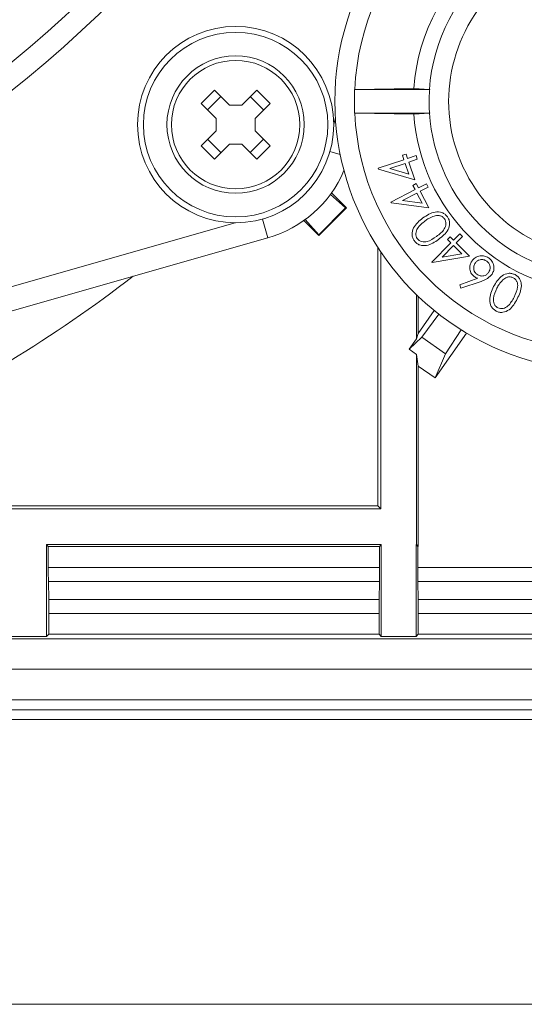
# Model space of a CAD drawing. Units: inches. Extents: x 0 to 33.4, y 0 to 8.5.
# Drawn here: x 7.1 to 7.3, y 1.1 to 1.5 of the extents above; entities that cross this region are included whole.
import ezdxf

# ---------------------------------------------------------------- set-up
doc = ezdxf.new("R2010")
doc.units = ezdxf.units.IN
doc.header["$MEASUREMENT"] = 0

msp = doc.modelspace()

# ---------------------------------------------------------------- linework, layer by layer
at = {"color": 7, "linetype": 'Continuous', "lineweight": 15}
for p, q in [((7.23318580898759, 1.428505475216805), (7.213450810513307, 1.428173098187395)), ((7.238424698345526, 1.428173763524746), (7.23318580898759, 1.428505475216805)), ((7.164224604015512, 1.421341579679632), (7.168678819959995, 1.425795795624114)), ((7.171520500951779, 1.42295411463233), (7.166509874098178, 1.42796474148593)), ((7.180669836787128, 1.42796474148593), (7.175659209933528, 1.422954114632329)), ((7.178500890925311, 1.425795795624113), (7.182955106869793, 1.421341579679632)), ((7.213450810513307, 1.428173098187395), (7.213357871547905, 1.428171535915242)), ((7.213357871547905, 1.428171535915242), (7.213357871547905, 1.42029752016721)), ((7.238544107537106, 1.428171535915242), (7.213357871547905, 1.428171535915242)), ((7.238544107537106, 1.428171535915242), (7.238424698345526, 1.428173763524746)), ((7.162055658153696, 1.423510525541448), (7.167066285007296, 1.418499898687848)), ((7.171520500951779, 1.42295411463233), (7.175659209933528, 1.422954114632329)), ((7.180113425878009, 1.418499898687848), (7.185124052731609, 1.423510525541448)), ((7.167066285007296, 1.414361189706099), (7.167066285007296, 1.418499898687848)), ((7.180113425878009, 1.418499898687848), (7.180113425878009, 1.414361189706099)), ((7.238544107537106, 1.42029752016721), (7.213357871547905, 1.42029752016721)), ((7.213450810513307, 1.420295957895056), (7.213357871547905, 1.42029752016721)), ((7.23318580898759, 1.419963580865647), (7.213450810513307, 1.420295957895056)), ((7.238424698345526, 1.420295292557705), (7.23318580898759, 1.419963580865647)), ((7.238544107537106, 1.42029752016721), (7.238424698345526, 1.420295292557705)), ((7.167066285007296, 1.414361189706099), (7.162055658153696, 1.409350562852499)), ((7.185124052731609, 1.409350562852499), (7.180113425878009, 1.414361189706099)), ((7.168678819959994, 1.407065292769834), (7.164224604015514, 1.411519508714316)), ((7.166509874098177, 1.404896346908017), (7.171520500951778, 1.409906973761618)), ((7.175659209933526, 1.409906973761618), (7.171520500951778, 1.409906973761618)), ((7.175659209933526, 1.409906973761618), (7.180669836787128, 1.404896346908017)), ((7.182955106869793, 1.411519508714316), (7.17850089092531, 1.407065292769834)), ((7.229400741117787, 1.406206491873714), (7.230583736272238, 1.406603452469986)), ((7.229905485717019, 1.404713289100983), (7.229400741117787, 1.406206491873714)), ((7.230583736272238, 1.406603452469986), (7.231088480871471, 1.405110249697255)), ((7.231088480871471, 1.405110249697255), (7.233953958023365, 1.406075047967663)), ((7.233953958023365, 1.406075047967663), (7.234366691888363, 1.404844733007034)), ((7.221316940895698, 1.401824152046), (7.229905485717019, 1.404713289100983)), ((7.230318219582016, 1.403482974140353), (7.225181391733575, 1.401753172336733)), ((7.231540647908283, 1.399852493455247), (7.230318219582016, 1.403482974140353)), ((7.234366691888363, 1.404844733007034), (7.231501214736468, 1.403879934736625)), ((7.231501214736468, 1.403879934736625), (7.233483388839705, 1.397988618867455)), ((7.221401064995571, 1.401574408624505), (7.221316940895698, 1.401824152046)), ((7.233483388839705, 1.397988618867455), (7.221401064995571, 1.401574408624505)), ((7.225181391733575, 1.401753172336733), (7.231540647908283, 1.399852493455247)), ((7.232909694306467, 1.39612014715746), (7.234021709751652, 1.39669587146596)), ((7.233637893545985, 1.394716326240844), (7.232909694306467, 1.39612014715746)), ((7.234021709751652, 1.39669587146596), (7.23474990899117, 1.395292050549344)), ((7.23474990899117, 1.395292050549344), (7.237447137943319, 1.396690613709717)), ((7.238046522154908, 1.395531278458355), (7.235349293202759, 1.394132715297981)), ((7.237447137943319, 1.396690613709717), (7.238046522154908, 1.395531278458355)), ((7.205321536367631, 1.393125962551261), (7.21038328327949, 1.388591694543965)), ((7.210708321646675, 1.388591694543965), (7.205679139654317, 1.393620876536323)), ((7.225554093323898, 1.390525894515963), (7.233637893545985, 1.394716326240844)), ((7.234237277757574, 1.393556990989481), (7.229402770893048, 1.391051670140164)), ((7.23600651273301, 1.390142078310296), (7.234237277757574, 1.393556990989481)), ((7.235349293202759, 1.394132715297981), (7.238222656989016, 1.388588411340783)), ((7.225675021717463, 1.390289295485073), (7.225554093323898, 1.390525894515963)), ((7.238222656989016, 1.388588411340783), (7.225675021717463, 1.390289295485073)), ((7.229402770893048, 1.391051670140164), (7.23600651273301, 1.390142078310296)), ((7.21038328327949, 1.388591694543965), (7.201428705095671, 1.379637116360145)), ((7.201428705095671, 1.37931207799296), (7.210708321646675, 1.388591694543965)), ((7.21038328327949, 1.388591694543965), (7.210708321646675, 1.388591694543965)), ((7.196399523103313, 1.384341259985318), (7.201428705095671, 1.37931207799296)), ((7.201428705095671, 1.379637116360145), (7.196894437088375, 1.384698863272004)), ((7.201428705095671, 1.379637116360145), (7.201428705095671, 1.37931207799296)), ((7.246470063206988, 1.377790719163555), (7.248604712241243, 1.37992536819781)), ((7.249522190705474, 1.37900788973358), (7.247387541671219, 1.376873240699324)), ((7.248604712241243, 1.37992536819781), (7.249522190705474, 1.37900788973358)), ((7.184378419672043, 1.378567501769372), (6.975251985673216, 1.318979739650872)), ((7.239188070811807, 1.370508726768373), (7.245589389036452, 1.376910044993019)), ((7.246506867500683, 1.375992566528788), (7.2426792209565, 1.372164919984606)), ((7.244477373591266, 1.378022060438203), (7.245358047761803, 1.378902734608739)), ((7.245589389036452, 1.376910044993019), (7.244477373591266, 1.378022060438203)), ((7.245358047761803, 1.378902734608739), (7.246470063206988, 1.377790719163555)), ((7.249209354209075, 1.373290079820396), (7.246506867500683, 1.375992566528788)), ((7.247387541671219, 1.376873240699324), (7.251775139255174, 1.372485643115368)), ((7.221159278899929, 1.288993372843714), (7.221159278899929, 1.375393571319114)), ((7.2221328225475, 1.288019829196143), (7.2221328225475, 1.373913581353679)), ((7.251775139255174, 1.372485643115368), (7.239374721158399, 1.370322076421782)), ((7.2426792209565, 1.372164919984606), (7.249209354209075, 1.373290079820396)), ((7.239374721158399, 1.370322076421782), (7.239188070811807, 1.370508726768373)), ((7.24853566468868, 1.362930310007397), (7.254568939976385, 1.365051814651047)), ((7.248966800700525, 1.361721026071735), (7.24853566468868, 1.362930310007397)), ((7.255688842055934, 1.364034438818219), (7.248966800700525, 1.361721026071735)), ((7.234110836659823, 1.344833207605299), (7.234110836659821, 1.359560642807958)), ((7.234683509393687, 1.346649493471482), (7.234683509393687, 1.359008493421574)), ((7.240031652004953, 1.354287432681535), (7.234683509393687, 1.346649493471482)), ((7.241604397095409, 1.35303496880178), (7.23589107878608, 1.345378807963838)), ((7.234110836659823, 1.344833207605299), (7.234683509393687, 1.346649493471482)), ((7.250781678832893, 1.346760182860655), (7.240294669790647, 1.331783181800284)), ((7.249066837266034, 1.347809711940869), (7.243826469370092, 1.339822387658274)), ((7.23589107878608, 1.345378807963838), (7.231660121570498, 1.341333223735389)), ((7.234110836659823, 1.344833207605299), (7.231660121570498, 1.341333223735389)), ((7.23589107878608, 1.345378807963838), (7.243826469370092, 1.339822387658274)), ((7.234110836659823, 1.339617214555841), (7.231660121570498, 1.341333223735389)), ((7.234110836659823, 1.339617214555841), (7.234683509393687, 1.33571215860834)), ((7.234110836659821, 1.276041815083821), (7.234110836659823, 1.339617214555841)), ((7.243826469370092, 1.339822387658274), (7.240294669790647, 1.331783181800284)), ((7.240294669790647, 1.331783181800284), (7.234683509393687, 1.33571215860834)), ((7.234683509393687, 1.275469142349956), (7.234683509393687, 1.33571215860834)), ((6.492641020386855, 1.288019829196143), (7.2221328225475, 1.288019829196143)), ((6.493614564034426, 1.288993372843714), (7.221159278899929, 1.288993372843714)), ((7.2221328225475, 1.288019829196143), (7.221159278899929, 1.288993372843714)), ((7.110360732127501, 1.276041815083821), (7.222304624367659, 1.276041815083821)), ((7.110360732127501, 1.276041815083821), (7.110360732127502, 1.245368910560972)), ((7.110360732127501, 1.276041815083821), (7.110933404861366, 1.275469142349956)), ((7.110933404861366, 1.275469142349956), (7.221731951633794, 1.275469142349956)), ((7.110933404861366, 1.268349557065131), (7.110933404861366, 1.275469142349956)), ((7.222304624367659, 1.276041815083821), (7.221731951633794, 1.275469142349956)), ((7.221731951633794, 1.268349557065132), (7.221731951633794, 1.275469142349956)), ((7.222304624367659, 1.276041815083821), (7.222304624367659, 1.245368910560972)), ((7.233939034839662, 1.276041815083821), (7.234110836659821, 1.276041815083821)), ((7.233939034839662, 1.276041815083821), (7.233939034839662, 1.245368910560972)), ((7.233939034839662, 1.276041815083821), (7.234511707573528, 1.275469142349956)), ((7.234110836659821, 1.276041815083821), (7.234683509393687, 1.275469142349956)), ((7.234511707573528, 1.268349557065132), (7.234511707573528, 1.275469142349956)), ((7.234511707573528, 1.275469142349956), (7.234683509393687, 1.275469142349956)), ((7.110933404861366, 1.268349557065131), (7.221731951633794, 1.268349557065132)), ((7.234511707573528, 1.268349557065132), (7.338075042049571, 1.268349557065132)), ((7.111071660289456, 1.257710972133637), (7.110966951253435, 1.263709748789629)), ((7.221698405241725, 1.263709748789629), (7.110966951253435, 1.263709748789629)), ((7.221593696205704, 1.257710972133637), (7.221698405241725, 1.263709748789629)), ((7.234649963001617, 1.257710972133637), (7.234545253965598, 1.263709748789629)), ((7.338075042049571, 1.263709748789629), (7.234545253965598, 1.263709748789629)), ((7.111071660289456, 1.257710972133637), (7.221593696205704, 1.257710972133637)), ((7.234649963001617, 1.257710972133637), (7.344073818705562, 1.257710972133638)), ((7.111105206681525, 1.253071163858135), (7.111105206681525, 1.246113385114997)), ((7.221560149813635, 1.253071163858135), (7.111105206681525, 1.253071163858135)), ((7.221560149813635, 1.253071163858135), (7.221560149813635, 1.246113385114997)), ((7.234683509393687, 1.253071163858135), (7.234683509393688, 1.246113385114997)), ((7.344073818705562, 1.253071163858136), (7.234683509393687, 1.253071163858135)), ((6.36412834986025, 1.244567168733561), (7.350645493012895, 1.244567168733561)), ((7.110360732127502, 1.245368910560972), (7.098726321655499, 1.245368910560972)), ((7.111105206681525, 1.246113385114997), (7.110360732127502, 1.245368910560972)), ((7.111105206681525, 1.246113385114997), (7.221560149813635, 1.246113385114997)), ((7.221560149813635, 1.246113385114997), (7.222304624367659, 1.245368910560972)), ((7.233939034839662, 1.245368910560972), (7.222304624367659, 1.245368910560972)), ((7.234683509393688, 1.246113385114997), (7.233939034839662, 1.245368910560972)), ((7.234683509393688, 1.246113385114997), (7.35064549300776, 1.246113385114997)), ((6.364128349921458, 1.234369018109436), (7.35064549301315, 1.234369018109436)), ((7.350645493012912, 1.224178342937113), (6.364128349921458, 1.224178342937113)), ((6.36203136826378, 1.220878722372068), (7.352742474670574, 1.220878722372068)), ((7.352742474670574, 1.217598382164862), (6.36203136826378, 1.217598382164862)), ((7.428261557892182, 1.122397257700018), (6.286512285042173, 1.122397257700018))]:
    msp.add_line(p, q, dxfattribs=at)
at = {"color": 8, "linetype": 'Continuous', "lineweight": 15}
for p, q in [((7.20639762103826, 1.416634402713226), (7.206969828154687, 1.418642594152423)), ((7.20856348362995, 1.406465279658219), (7.205142390798991, 1.407440074005823)), ((6.973094272827339, 1.326552348136393), (7.173385996926379, 1.383622778601366)), ((7.182580325633812, 1.384878008840638), (7.184378419672043, 1.378567501769372))]:
    msp.add_line(p, q, dxfattribs=at)
at = {"color": 7, "linetype": 'Continuous', "lineweight": 15}
for centre, radius in [((6.857386921467177, 1.732633478172459), 0.3152144378910178), ((6.857386921467177, 1.732633478172459), 0.3028729276979805), ((7.173589855442652, 1.416430544196974), 0.03280839895013137), ((7.173589855442652, 1.416430544196974), 0.0308398950131228), ((7.173589855442652, 1.416430544196974), 0.02296587926509166), ((7.173589855442652, 1.416430544196974), 0.02147458840372182)]:
    msp.add_circle(centre, radius, dxfattribs=at)
at = {"color": 8, "linetype": 'Continuous', "lineweight": 15}
for radius, start, end in [(0.3887795275590555, 180, 124.3499374316398), (0.381374621443233, 180, 124.1406647515564), (0.4627229550220954, 295.1625150110707, 307.5414315717701)]:
    msp.add_arc((6.857386921467177, 1.732633478172459), radius, start, end, dxfattribs=at)
at = {"color": 7, "linetype": 'Continuous', "lineweight": 15}
for centre, radius, start, end in [((7.297019467398943, 1.424234528041226), 0.09022309711286124, 44.83900274729834, 315.1609972527025), ((7.297019467398943, 1.424234528041226), 0.08366141732283507, 92.69833924797389, 177.3016607520267), ((7.297019467398943, 1.424234528041226), 0.0639763779527558, 126.0689126570102, 176.1721906791109), ((7.297019467398943, 1.424234528041226), 0.05872703412073413, 128.3778353699968, 176.1538809913912), ((7.297019467398944, 1.424234528041226), 0.05217610655736211, 126.3229492030468, 53.6770507969523), ((7.245511203154354, 1.34450919648526), 0.1149175268790671, 133.4294671727639, 136.5705328272276), ((7.101668507730445, 1.344509196484766), 0.1149175268797738, 43.42946717277808, 46.57053282722208), ((7.297019467398943, 1.424234528041226), 0.08366141732283527, 182.6983392479741, 267.301660752027), ((7.297019467398943, 1.424234528041226), 0.06397637795275607, 183.8278093208899, 266.1721906791112), ((7.297019467398943, 1.424234528041226), 0.0587270341207352, 183.8461190086096, 266.1538809913925), ((7.245511203155345, 1.488351891909654), 0.1149175268804515, 223.4294671727835, 226.5705328272091), ((7.101668507732422, 1.488351891907193), 0.1149175268769704, 313.4294671727445, 316.5705328272654), ((7.173589855442657, 1.416430544196977), 0.03937007874015733, 285.9041889277473, 336.9921477465702)]:
    msp.add_arc(centre, radius, start, end, dxfattribs=at)
for centre, major_axis, ratio, start_param, end_param in [((7.11104793940814, 1.268349557065131), (0, 0.006561679790026309), 0.017455064928072, 1.570796326794897, 2.356194490182018), ((7.22161741708702, 1.268349557065132), (0, 0.006561679790026087), 0.01745506492807259, 3.926990816997926, 4.71238898038469), ((7.2346262421203, 1.268349557065132), (0, 0.006561679790026087), 0.0174550649283433, 1.570796326794897, 2.356194490200784), ((7.110990672134753, 1.253071163858135), (0, 0.006561679790026309), 0.017455064928072, 4.71238898038469, 5.497787143783209), ((7.221674684360408, 1.253071163858135), (0, 0.006561679790026309), 0.01745506492820735, 0.7853981633983903, 1.570796326794897), ((7.234568974846914, 1.253071163858135), (0, 0.006561679790026309), 0.01745506492820735, 4.71238898038469, 5.497787143781589)]:
    msp.add_ellipse(centre, major_axis=major_axis, ratio=ratio, start_param=start_param, end_param=end_param, dxfattribs=at)
for points, knots in [([(7.238544107537106, 1.42029752016721), (7.238504660759999, 1.420517298502607), (7.238359976164992, 1.421323410985801), (7.238274408387777, 1.42366331319269), (7.238291803197747, 1.426004016722215), (7.238446167407734, 1.427706536898128), (7.238520441183937, 1.428059173076505), (7.238544107537106, 1.428171535915242)], [0, 0, 0, 0, 0.09658687538342123, 0.3542655185667067, 0.8355889736162564, 0.947612608187034, 1, 1, 1, 1]), ([(7.236242981711171, 1.385235135665256), (7.237549492583306, 1.386102193134705), (7.239508478988923, 1.387402261761583), (7.242300328826639, 1.387233805508968), (7.2436735893777, 1.386507382903832), (7.244175640676174, 1.385923868530303), (7.244426679301857, 1.385632096261528)], [0, 0, 0, 0, 0.4993456554268726, 0.7487204060429247, 0.8743537082342987, 0.9999999999999999, 0.9999999999999999, 0.9999999999999999, 0.9999999999999999]), ([(7.239973359764877, 1.385852922023692), (7.239380843304358, 1.385620963502425), (7.238322094333211, 1.385206484138382), (7.237393321386949, 1.384552895188297), (7.236984325341295, 1.384265079638605)], [0, 0, 0, 0, 0.5596382869463215, 1, 1, 1, 1]), ([(7.243451365518965, 1.384969618975034), (7.243202797454132, 1.385230200737306), (7.242705358666279, 1.385751681547997), (7.241439334877366, 1.386168831794774), (7.240529040495804, 1.385972668239714), (7.239973359764877, 1.385852922023692)], [0, 0, 0, 0, 0.280101937872927, 0.5605449297948443, 1, 1, 1, 1]), ([(7.244426679301857, 1.385632096261528), (7.244627548246339, 1.385307069542764), (7.245029262264522, 1.384657054730627), (7.245301293741576, 1.383136548050445), (7.244552873458859, 1.38045659013843), (7.242717518033503, 1.379019707450626), (7.241492851318816, 1.378060927273036)], [0, 0, 0, 0, 0.1255876963147894, 0.2511604680907671, 0.5003262928251523, 1, 1, 1, 1]), ([(7.233382762315519, 1.37754829603944), (7.233179960570217, 1.377875824714014), (7.232774396540943, 1.378530818332363), (7.232501286011576, 1.380061787211081), (7.233196095655316, 1.382771176399852), (7.235023899561111, 1.384249286931872), (7.236242981711171, 1.385235135665256)], [0, 0, 0, 0, 0.1256573170275231, 0.2512901835512112, 0.5006363812252427, 1, 1, 1, 1]), ([(7.236984325341295, 1.384265079638606), (7.236026324710701, 1.383506499394073), (7.234591522471206, 1.382370370044119), (7.23380367922568, 1.380330062561313), (7.23390912205438, 1.379103351918176), (7.23421024599001, 1.378576530242758), (7.234360704976532, 1.378313299572652)], [0, 0, 0, 0, 0.5002440422213166, 0.7492179536759875, 0.8746947417228028, 1, 1, 1, 1]), ([(7.240788311982387, 1.379070416471501), (7.241774404385765, 1.379802403534516), (7.243251088251544, 1.380898561949497), (7.244012497575264, 1.382955573631168), (7.243900187275443, 1.384179010030482), (7.243600899514434, 1.38470621170338), (7.243451365518965, 1.384969618975034)], [0, 0, 0, 0, 0.500398377879908, 0.7493518949601831, 0.874767974215792, 1, 1, 1, 1]), ([(7.234360704976532, 1.378313299572652), (7.234565434159573, 1.378089619160056), (7.234975190953324, 1.377641932282549), (7.236109680804337, 1.377166954701736), (7.238299755111415, 1.377278754866423), (7.239791790337073, 1.378352960667551), (7.240788311982387, 1.379070416471501)], [0, 0, 0, 0, 0.1252791738050172, 0.250740963351983, 0.4995742492359527, 1, 1, 1, 1]), ([(7.241492851318816, 1.378060927273036), (7.24020856282078, 1.377176815126242), (7.238283894941738, 1.375851861852109), (7.235502901664626, 1.375965925192319), (7.234131066021475, 1.376677832899155), (7.233632216638259, 1.377258118680432), (7.233382762315519, 1.37754829603944)], [0, 0, 0, 0, 0.499671530359499, 0.7488206474055099, 0.8743954039116913, 1, 1, 1, 1]), ([(7.252752385194771, 1.371008852473243), (7.253168149610979, 1.371444915796334), (7.253999183415626, 1.372316523245959), (7.255688120203627, 1.372702553695636), (7.257228807349383, 1.372483741392633), (7.258030122479635, 1.371989445996615), (7.25843076193614, 1.371742309469002)], [0, 0, 0, 0, 0.2796738869845284, 0.5590147816913332, 0.7795173565062787, 1, 1, 1, 1]), ([(7.253364913796965, 1.365666972131362), (7.252960125501221, 1.366062238227901), (7.252149999992946, 1.366853306425102), (7.251832314146021, 1.368445891525158), (7.252035187125815, 1.36989192523523), (7.252513239440917, 1.370636419225168), (7.252752385194771, 1.371008852473243)], [0, 0, 0, 0, 0.2793525949694384, 0.5590840085225088, 0.77943169850476, 1, 1, 1, 1]), ([(7.253785534296326, 1.370238591183788), (7.253577303282015, 1.36988779437047), (7.2531607434429, 1.36918603596718), (7.253217152357973, 1.368022157630803), (7.253592060365377, 1.367035455427246), (7.254066264162347, 1.36660688128352), (7.254303423286164, 1.366392542492759)], [0, 0, 0, 0, 0.2795827139995232, 0.5592967538887039, 0.7795951943466758, 1, 1, 1, 1]), ([(7.257623696352992, 1.370764366807989), (7.257273072364065, 1.370971054665846), (7.256571629212078, 1.371384545433938), (7.255409714414047, 1.371327466716144), (7.254427524868233, 1.370947535066827), (7.253999575707807, 1.37047495501221), (7.253785534296326, 1.370238591183788)], [0, 0, 0, 0, 0.279583280673794, 0.5593221908158712, 0.7795922763532628, 1, 1, 1, 1]), ([(7.258152100855314, 1.366923575873202), (7.258358314965021, 1.3672746235811), (7.258770932791036, 1.367977041772882), (7.258712520005871, 1.369139208884342), (7.258332978593919, 1.370122086329296), (7.25786017286612, 1.370550228853749), (7.257623696352992, 1.370764366807989)], [0, 0, 0, 0, 0.2795425317182157, 0.5593420929357348, 0.779602404925209, 1, 1, 1, 1]), ([(7.25843076193614, 1.371742309469003), (7.258854376937337, 1.371331818947945), (7.259701009591467, 1.370511416746993), (7.260105798878416, 1.368864528898738), (7.259897539031758, 1.367349804445952), (7.259412144972964, 1.366564381627718), (7.259169476688142, 1.366171716730595)], [0, 0, 0, 0, 0.2797277341368125, 0.5590610184175184, 0.7795566211967813, 1, 1, 1, 1]), ([(7.254303423286164, 1.366392542492759), (7.254655181276243, 1.366185530130489), (7.255358934857532, 1.365771365575803), (7.256523976704028, 1.365830345233238), (7.257509042891789, 1.366211512420563), (7.257937686968583, 1.366686153586037), (7.258152100855314, 1.366923575873202)], [0, 0, 0, 0, 0.2795358036528461, 0.5592604246881692, 0.7795357722285785, 0.9999999999999999, 0.9999999999999999, 0.9999999999999999, 0.9999999999999999]), ([(7.259169476688142, 1.366171716730595), (7.258602102036008, 1.365638200060587), (7.257585725617922, 1.364682475725683), (7.256270059982073, 1.364233001700499), (7.255688842055934, 1.364034438818219)], [0, 0, 0, 0, 0.5582327984373193, 1, 1, 1, 1]), ([(7.259874787851407, 1.362280075268991), (7.260663200984615, 1.363640705395419), (7.261845302426797, 1.365680756184761), (7.264429319676155, 1.366774377348684), (7.26598650943658, 1.366731452277293), (7.266698350906369, 1.366433050260468), (7.267054253999869, 1.36628385664728)], [0, 0, 0, 0, 0.4993747878359402, 0.7487339213755237, 0.8743731877540716, 1, 1, 1, 1]), ([(7.267054253999869, 1.36628385664728), (7.267379396202387, 1.366081384657535), (7.268029586455524, 1.365676499308152), (7.26872104132327, 1.364735837937775), (7.269113978001512, 1.363652388067481), (7.269287967355203, 1.361351480136337), (7.268456924352385, 1.359586507904865), (7.26779296875187, 1.358176396522103)], [0, 0, 0, 0, 0.1253144524843282, 0.2505926174805715, 0.3759110769985109, 0.5013888159327458, 1, 1, 1, 1]), ([(7.254568939976385, 1.365051814651047), (7.254330199707125, 1.365139927541452), (7.253903880165376, 1.365297271114766), (7.253529597156727, 1.365554008486339), (7.253364913796965, 1.365666972131362)], [0, 0, 0, 0, 0.5600031100625865, 1, 1, 1, 1]), ([(7.262955833009224, 1.364496219524997), (7.262525998858871, 1.364024388463102), (7.26175792379729, 1.363181268688594), (7.261215262257807, 1.362179625019176), (7.260976287784107, 1.361738526376064)], [0, 0, 0, 0, 0.5596251875005188, 1, 1, 1, 1]), ([(7.266470643057006, 1.365255965301968), (7.26613134238621, 1.365378911577745), (7.265452216827679, 1.365624994080356), (7.264129631370863, 1.365435276252828), (7.263400721381744, 1.364852137059902), (7.262955833009224, 1.364496219524997)], [0, 0, 0, 0, 0.2800842576227132, 0.5606012432802812, 1, 1, 1, 1]), ([(7.266709870966017, 1.358767894099329), (7.267262069860209, 1.359868612326002), (7.267952826950898, 1.361245523667048), (7.267958170498314, 1.363075594884555), (7.267713578860658, 1.363955101301573), (7.267228845821497, 1.364747433298292), (7.266723256440372, 1.365086535703429), (7.266470643057006, 1.365255965301968)], [0, 0, 0, 0, 0.4993826606466458, 0.6246881647854192, 0.7497976960170684, 0.8749885719622498, 1, 1, 1, 1]), ([(7.260737059875096, 1.354099006556426), (7.260408403681159, 1.354302352089158), (7.259751154047665, 1.35470900432735), (7.258822058043679, 1.355962494950394), (7.258237589095434, 1.358706788344367), (7.25921975008881, 1.36085041508651), (7.259874787851407, 1.362280075268991)], [0, 0, 0, 0, 0.1256633837973583, 0.2513027731347984, 0.5006674469302311, 1, 1, 1, 1]), ([(7.260976287784107, 1.361738526376064), (7.260454663038975, 1.360630571571659), (7.259673328851542, 1.358970982039358), (7.25987171056998, 1.356787097465118), (7.260513441214069, 1.355732484266914), (7.26101844406945, 1.35539350572999), (7.261270722133659, 1.355224166392216)], [0, 0, 0, 0, 0.5002021677448679, 0.7492456175312793, 0.874733717785079, 1, 1, 1, 1]), ([(7.26779296875187, 1.358176396522103), (7.267034669649452, 1.356808427291036), (7.265898279685708, 1.354758383317706), (7.263347087445831, 1.353622928100877), (7.261797991589462, 1.353653501709873), (7.261090710967263, 1.353950501922795), (7.260737059875096, 1.354099006556426)], [0, 0, 0, 0, 0.4997136933617254, 0.7488728709691174, 0.8744326075574509, 1, 1, 1, 1]), ([(7.261270722133659, 1.355224166392216), (7.261554452813287, 1.355114584485532), (7.262122352319148, 1.35489525145204), (7.263049239330883, 1.354957665066696), (7.263908342326987, 1.355265965878055), (7.265397066591246, 1.356329355556403), (7.26612665412, 1.357684566845682), (7.266709870966017, 1.358767894099329)], [0, 0, 0, 0, 0.125001179382439, 0.2501953898569692, 0.3753170572226476, 0.5006416621872389, 1, 1, 1, 1])]:
    msp.add_open_spline(points, degree=3, knots=knots, dxfattribs=at)

doc.saveas('drawing.dxf')
